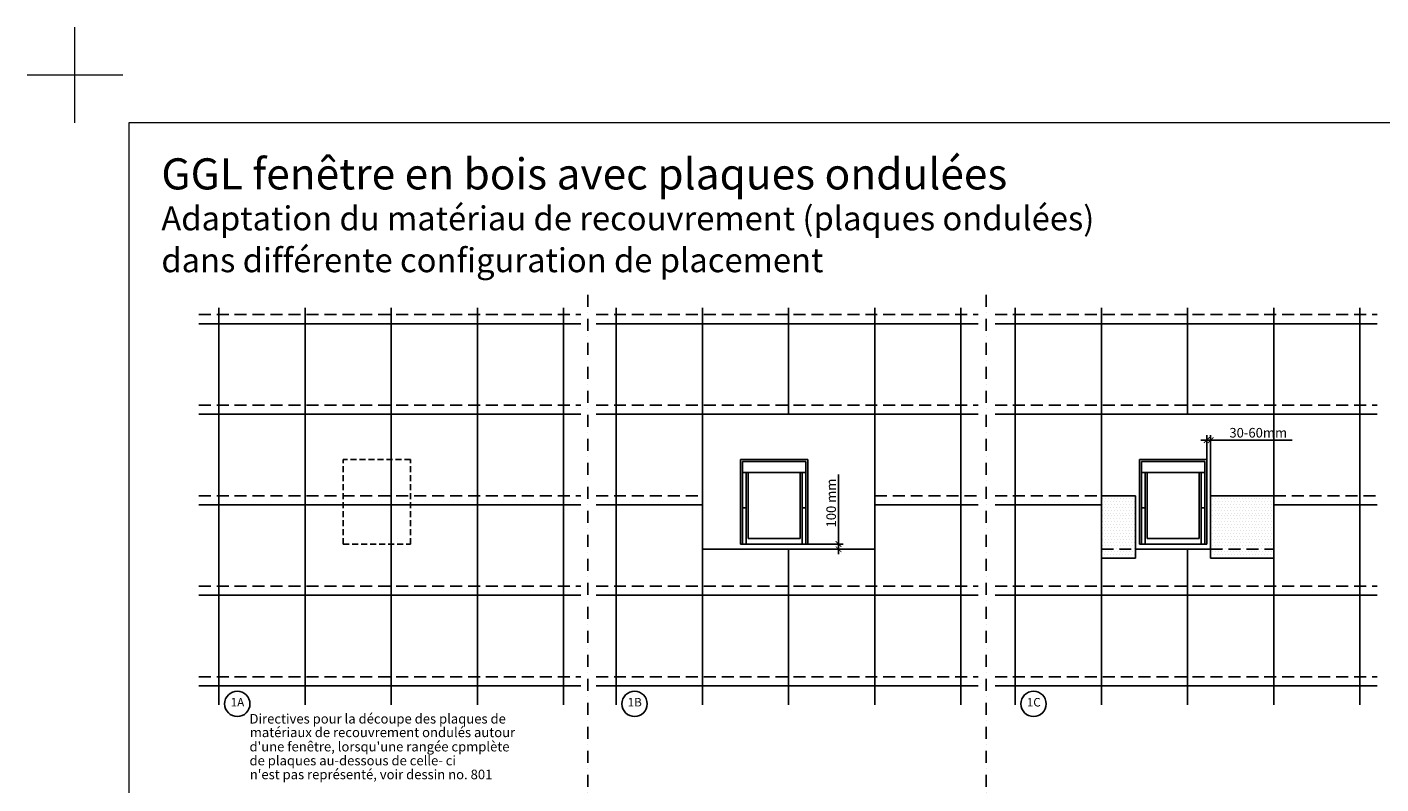
# Model space of a CAD drawing. Units: millimetres. Extents: x -11583 to -4279, y -131 to 4673.
# Drawn here: x -11583 to -8756, y 1459 to 3039 of the extents above; entities that cross this region are included whole.
import ezdxf
from ezdxf.enums import TextEntityAlignment as Align

# ---------------------------------------------------------------- set-up
doc = ezdxf.new("R2010")
doc.units = ezdxf.units.MM
doc.header["$LTSCALE"] = 50
doc.header["$MEASUREMENT"] = 0
for name, pattern in [('DASHDOT', [1, 0.5, -0.25, 0, -0.25]), ('DASHED', [0.75, 0.5, -0.25]), ('HIDDEN', [0.375, 0.25, -0.125])]:
    doc.linetypes.add(name, pattern=pattern)
doc.layers.get('0').update_dxf_attribs({"linetype": 'CONTINUOUS'})
doc.layers.get('DEFPOINTS').update_dxf_attribs({"color": 3, "linetype": 'CONTINUOUS'})
doc.layers.add('VELUX_FRAME', color=7, linetype='CONTINUOUS', lineweight=18)
doc.layers.add('VELUX_ROOFWINDOW', color=2, linetype='CONTINUOUS', lineweight=25)
doc.layers.add('VELUX_INFO', color=1, linetype='CONTINUOUS')
doc.layers.add('VELUX_ROOFINGMATERIAL', color=3, linetype='CONTINUOUS')
doc.styles.add('ROMANS', font='romans')
doc.styles.add('Verdana', font='verdana.ttf')

# ---------------------------------------------------------------- blocks, each defined once
blk = doc.blocks.new('_ArchTick')
at = {"color": 0, "linetype": 'ByBlock', "const_width": 0.15}
blk.add_lwpolyline([(-0.5, -0.5), (0.5, 0.5)], dxfattribs=at)

msp = doc.modelspace()

# ---------------------------------------------------------------- linework, layer by layer
at = {"color": 0}
for p, q in [((-9339.3, 2049.3), (-9339.3, 2049.3)), ((-9339.3, 2036.9), (-9339.3, 2036.9)), ((-9336.2, 2055.5), (-9336.2, 2055.5)), ((-9336.2, 2043.1), (-9336.2, 2043.1)), ((-9333.1, 2049.3), (-9333.1, 2049.3)), ((-9333.1, 2036.9), (-9333.1, 2036.9)), ((-9330, 2055.5), (-9330, 2055.5)), ((-9330, 2043.1), (-9330, 2043.1)), ((-9326.9, 2049.3), (-9326.9, 2049.3)), ((-9326.9, 2036.9), (-9326.9, 2036.9)), ((-9323.8, 2055.5), (-9323.8, 2055.5)), ((-9323.8, 2043.1), (-9323.8, 2043.1)), ((-9320.7, 2049.3), (-9320.7, 2049.3)), ((-9320.7, 2036.9), (-9320.7, 2036.9)), ((-9317.6, 2055.5), (-9317.6, 2055.5)), ((-9317.6, 2043.1), (-9317.6, 2043.1)), ((-9314.5, 2049.3), (-9314.5, 2049.3)), ((-9314.5, 2036.9), (-9314.5, 2036.9)), ((-9311.4, 2055.5), (-9311.4, 2055.5)), ((-9311.4, 2043.1), (-9311.4, 2043.1)), ((-9308.3, 2049.3), (-9308.3, 2049.3)), ((-9308.3, 2036.9), (-9308.3, 2036.9)), ((-9305.2, 2055.5), (-9305.2, 2055.5)), ((-9305.2, 2043.1), (-9305.2, 2043.1)), ((-9302.1, 2049.3), (-9302.1, 2049.3)), ((-9302.1, 2036.9), (-9302.1, 2036.9)), ((-9299, 2055.5), (-9299, 2055.5)), ((-9299, 2043.1), (-9299, 2043.1)), ((-9295.9, 2049.3), (-9295.9, 2049.3)), ((-9295.9, 2036.9), (-9295.9, 2036.9)), ((-9292.9, 2055.5), (-9292.9, 2055.5)), ((-9292.9, 2043.1), (-9292.9, 2043.1)), ((-9289.8, 2049.3), (-9289.8, 2049.3)), ((-9289.8, 2036.9), (-9289.8, 2036.9)), ((-9286.7, 2055.5), (-9286.7, 2055.5)), ((-9286.7, 2043.1), (-9286.7, 2043.1)), ((-9283.6, 2049.3), (-9283.6, 2049.3)), ((-9283.6, 2036.9), (-9283.6, 2036.9)), ((-9280.5, 2055.5), (-9280.5, 2055.5)), ((-9280.5, 2043.1), (-9280.5, 2043.1)), ((-9277.4, 2049.3), (-9277.4, 2049.3)), ((-9277.4, 2036.9), (-9277.4, 2036.9)), ((-9274.3, 2055.5), (-9274.3, 2055.5)), ((-9274.3, 2043.1), (-9274.3, 2043.1)), ((-9271.2, 2049.3), (-9271.2, 2049.3)), ((-9271.2, 2036.9), (-9271.2, 2036.9)), ((-9268.1, 2055.5), (-9268.1, 2055.5)), ((-9268.1, 2043.1), (-9268.1, 2043.1)), ((-9110.3, 2049.3), (-9110.3, 2049.3)), ((-9110.3, 2036.9), (-9110.3, 2036.9)), ((-9107.2, 2055.5), (-9107.2, 2055.5)), ((-9107.2, 2043.1), (-9107.2, 2043.1)), ((-9104.1, 2049.3), (-9104.1, 2049.3)), ((-9104.1, 2036.9), (-9104.1, 2036.9)), ((-9101, 2055.5), (-9101, 2055.5)), ((-9101, 2043.1), (-9101, 2043.1)), ((-9097.9, 2049.3), (-9097.9, 2049.3)), ((-9097.9, 2036.9), (-9097.9, 2036.9)), ((-9094.9, 2055.5), (-9094.9, 2055.5)), ((-9094.9, 2043.1), (-9094.9, 2043.1)), ((-9091.8, 2049.3), (-9091.8, 2049.3)), ((-9091.8, 2036.9), (-9091.8, 2036.9)), ((-9088.7, 2055.5), (-9088.7, 2055.5)), ((-9088.7, 2043.1), (-9088.7, 2043.1)), ((-9085.6, 2049.3), (-9085.6, 2049.3)), ((-9085.6, 2036.9), (-9085.6, 2036.9)), ((-9082.5, 2055.5), (-9082.5, 2055.5)), ((-9082.5, 2043.1), (-9082.5, 2043.1)), ((-9079.4, 2049.3), (-9079.4, 2049.3)), ((-9079.4, 2036.9), (-9079.4, 2036.9)), ((-9076.3, 2055.5), (-9076.3, 2055.5)), ((-9076.3, 2043.1), (-9076.3, 2043.1)), ((-9073.2, 2049.3), (-9073.2, 2049.3)), ((-9073.2, 2036.9), (-9073.2, 2036.9)), ((-9070.1, 2055.5), (-9070.1, 2055.5)), ((-9070.1, 2043.1), (-9070.1, 2043.1)), ((-9067, 2049.3), (-9067, 2049.3)), ((-9067, 2036.9), (-9067, 2036.9)), ((-9063.9, 2055.5), (-9063.9, 2055.5)), ((-9063.9, 2043.1), (-9063.9, 2043.1)), ((-9060.8, 2049.3), (-9060.8, 2049.3)), ((-9060.8, 2036.9), (-9060.8, 2036.9)), ((-9057.7, 2055.5), (-9057.7, 2055.5)), ((-9057.7, 2043.1), (-9057.7, 2043.1)), ((-9054.6, 2049.3), (-9054.6, 2049.3)), ((-9054.6, 2036.9), (-9054.6, 2036.9)), ((-9051.5, 2055.5), (-9051.5, 2055.5)), ((-9051.5, 2043.1), (-9051.5, 2043.1)), ((-9048.4, 2049.3), (-9048.4, 2049.3)), ((-9048.4, 2036.9), (-9048.4, 2036.9)), ((-9045.4, 2055.5), (-9045.4, 2055.5)), ((-9045.4, 2043.1), (-9045.4, 2043.1)), ((-9042.3, 2049.3), (-9042.3, 2049.3)), ((-9042.3, 2036.9), (-9042.3, 2036.9)), ((-9039.2, 2055.5), (-9039.2, 2055.5)), ((-9039.2, 2043.1), (-9039.2, 2043.1)), ((-9036.1, 2049.3), (-9036.1, 2049.3)), ((-9036.1, 2036.9), (-9036.1, 2036.9)), ((-9033, 2055.5), (-9033, 2055.5)), ((-9033, 2043.1), (-9033, 2043.1)), ((-9029.9, 2049.3), (-9029.9, 2049.3)), ((-9029.9, 2036.9), (-9029.9, 2036.9)), ((-9026.8, 2055.5), (-9026.8, 2055.5)), ((-9026.8, 2043.1), (-9026.8, 2043.1)), ((-9023.7, 2049.3), (-9023.7, 2049.3)), ((-9023.7, 2036.9), (-9023.7, 2036.9)), ((-9020.6, 2055.5), (-9020.6, 2055.5)), ((-9020.6, 2043.1), (-9020.6, 2043.1)), ((-9017.5, 2049.3), (-9017.5, 2049.3)), ((-9017.5, 2036.9), (-9017.5, 2036.9)), ((-9014.4, 2055.5), (-9014.4, 2055.5)), ((-9014.4, 2043.1), (-9014.4, 2043.1)), ((-9011.3, 2049.3), (-9011.3, 2049.3)), ((-9011.3, 2036.9), (-9011.3, 2036.9)), ((-9008.2, 2055.5), (-9008.2, 2055.5)), ((-9008.2, 2043.1), (-9008.2, 2043.1)), ((-9005.1, 2049.3), (-9005.1, 2049.3)), ((-9005.1, 2036.9), (-9005.1, 2036.9)), ((-9002, 2055.5), (-9002, 2055.5)), ((-9002, 2043.1), (-9002, 2043.1)), ((-8998.9, 2049.3), (-8998.9, 2049.3)), ((-8998.9, 2036.9), (-8998.9, 2036.9)), ((-8995.9, 2055.5), (-8995.9, 2055.5)), ((-8995.9, 2043.1), (-8995.9, 2043.1)), ((-8992.8, 2049.3), (-8992.8, 2049.3)), ((-8992.8, 2036.9), (-8992.8, 2036.9)), ((-8989.7, 2055.5), (-8989.7, 2055.5)), ((-8989.7, 2043.1), (-8989.7, 2043.1)), ((-8986.6, 2049.3), (-8986.6, 2049.3)), ((-8986.6, 2036.9), (-8986.6, 2036.9)), ((-8983.5, 2055.5), (-8983.5, 2055.5)), ((-8983.5, 2043.1), (-8983.5, 2043.1)), ((-8980.4, 2049.3), (-8980.4, 2049.3)), ((-8980.4, 2036.9), (-8980.4, 2036.9)), ((-9339.3, 2024.5), (-9339.3, 2024.5)), ((-9339.3, 2012.2), (-9339.3, 2012.2)), ((-9336.2, 2030.7), (-9336.2, 2030.7)), ((-9336.2, 2018.4), (-9336.2, 2018.4)), ((-9333.1, 2024.5), (-9333.1, 2024.5)), ((-9333.1, 2012.2), (-9333.1, 2012.2)), ((-9330, 2030.7), (-9330, 2030.7)), ((-9330, 2018.4), (-9330, 2018.4)), ((-9326.9, 2024.5), (-9326.9, 2024.5)), ((-9326.9, 2012.2), (-9326.9, 2012.2)), ((-9323.8, 2030.7), (-9323.8, 2030.7)), ((-9323.8, 2018.4), (-9323.8, 2018.4)), ((-9320.7, 2024.5), (-9320.7, 2024.5)), ((-9320.7, 2012.2), (-9320.7, 2012.2)), ((-9317.6, 2030.7), (-9317.6, 2030.7)), ((-9317.6, 2018.4), (-9317.6, 2018.4)), ((-9314.5, 2024.5), (-9314.5, 2024.5)), ((-9314.5, 2012.2), (-9314.5, 2012.2)), ((-9311.4, 2030.7), (-9311.4, 2030.7)), ((-9311.4, 2018.4), (-9311.4, 2018.4)), ((-9308.3, 2024.5), (-9308.3, 2024.5)), ((-9308.3, 2012.2), (-9308.3, 2012.2)), ((-9305.2, 2030.7), (-9305.2, 2030.7)), ((-9305.2, 2018.4), (-9305.2, 2018.4)), ((-9302.1, 2024.5), (-9302.1, 2024.5)), ((-9302.1, 2012.2), (-9302.1, 2012.2)), ((-9299, 2030.7), (-9299, 2030.7)), ((-9299, 2018.4), (-9299, 2018.4)), ((-9295.9, 2024.5), (-9295.9, 2024.5)), ((-9295.9, 2012.2), (-9295.9, 2012.2)), ((-9292.9, 2030.7), (-9292.9, 2030.7)), ((-9292.9, 2018.4), (-9292.9, 2018.4)), ((-9289.8, 2024.5), (-9289.8, 2024.5)), ((-9289.8, 2012.2), (-9289.8, 2012.2)), ((-9286.7, 2030.7), (-9286.7, 2030.7)), ((-9286.7, 2018.4), (-9286.7, 2018.4)), ((-9283.6, 2024.5), (-9283.6, 2024.5)), ((-9283.6, 2012.2), (-9283.6, 2012.2)), ((-9280.5, 2030.7), (-9280.5, 2030.7)), ((-9280.5, 2018.4), (-9280.5, 2018.4)), ((-9277.4, 2024.5), (-9277.4, 2024.5)), ((-9277.4, 2012.2), (-9277.4, 2012.2)), ((-9274.3, 2030.7), (-9274.3, 2030.7)), ((-9274.3, 2018.4), (-9274.3, 2018.4)), ((-9271.2, 2024.5), (-9271.2, 2024.5)), ((-9271.2, 2012.2), (-9271.2, 2012.2)), ((-9268.1, 2030.7), (-9268.1, 2030.7)), ((-9268.1, 2018.4), (-9268.1, 2018.4)), ((-9110.3, 2024.5), (-9110.3, 2024.5)), ((-9110.3, 2012.2), (-9110.3, 2012.2)), ((-9107.2, 2030.7), (-9107.2, 2030.7)), ((-9107.2, 2018.4), (-9107.2, 2018.4)), ((-9104.1, 2024.5), (-9104.1, 2024.5)), ((-9104.1, 2012.2), (-9104.1, 2012.2)), ((-9101, 2030.7), (-9101, 2030.7)), ((-9101, 2018.4), (-9101, 2018.4)), ((-9097.9, 2024.5), (-9097.9, 2024.5)), ((-9097.9, 2012.2), (-9097.9, 2012.2)), ((-9094.9, 2030.7), (-9094.9, 2030.7)), ((-9094.9, 2018.4), (-9094.9, 2018.4)), ((-9091.8, 2024.5), (-9091.8, 2024.5)), ((-9091.8, 2012.2), (-9091.8, 2012.2)), ((-9088.7, 2030.7), (-9088.7, 2030.7)), ((-9088.7, 2018.4), (-9088.7, 2018.4)), ((-9085.6, 2024.5), (-9085.6, 2024.5)), ((-9085.6, 2012.2), (-9085.6, 2012.2)), ((-9082.5, 2030.7), (-9082.5, 2030.7)), ((-9082.5, 2018.4), (-9082.5, 2018.4)), ((-9079.4, 2024.5), (-9079.4, 2024.5)), ((-9079.4, 2012.2), (-9079.4, 2012.2)), ((-9076.3, 2030.7), (-9076.3, 2030.7)), ((-9076.3, 2018.4), (-9076.3, 2018.4)), ((-9073.2, 2024.5), (-9073.2, 2024.5)), ((-9073.2, 2012.2), (-9073.2, 2012.2)), ((-9070.1, 2030.7), (-9070.1, 2030.7)), ((-9070.1, 2018.4), (-9070.1, 2018.4)), ((-9067, 2024.5), (-9067, 2024.5)), ((-9067, 2012.2), (-9067, 2012.2)), ((-9063.9, 2030.7), (-9063.9, 2030.7)), ((-9063.9, 2018.4), (-9063.9, 2018.4)), ((-9060.8, 2024.5), (-9060.8, 2024.5)), ((-9060.8, 2012.2), (-9060.8, 2012.2)), ((-9057.7, 2030.7), (-9057.7, 2030.7)), ((-9057.7, 2018.4), (-9057.7, 2018.4)), ((-9054.6, 2024.5), (-9054.6, 2024.5)), ((-9054.6, 2012.2), (-9054.6, 2012.2)), ((-9051.5, 2030.7), (-9051.5, 2030.7)), ((-9051.5, 2018.4), (-9051.5, 2018.4)), ((-9048.4, 2024.5), (-9048.4, 2024.5)), ((-9048.4, 2012.2), (-9048.4, 2012.2)), ((-9045.4, 2030.7), (-9045.4, 2030.7)), ((-9045.4, 2018.4), (-9045.4, 2018.4)), ((-9042.3, 2024.5), (-9042.3, 2024.5)), ((-9042.3, 2012.2), (-9042.3, 2012.2)), ((-9039.2, 2030.7), (-9039.2, 2030.7)), ((-9039.2, 2018.4), (-9039.2, 2018.4)), ((-9036.1, 2024.5), (-9036.1, 2024.5)), ((-9036.1, 2012.2), (-9036.1, 2012.2)), ((-9033, 2030.7), (-9033, 2030.7)), ((-9033, 2018.4), (-9033, 2018.4)), ((-9029.9, 2024.5), (-9029.9, 2024.5)), ((-9029.9, 2012.2), (-9029.9, 2012.2)), ((-9026.8, 2030.7), (-9026.8, 2030.7)), ((-9026.8, 2018.4), (-9026.8, 2018.4)), ((-9023.7, 2024.5), (-9023.7, 2024.5)), ((-9023.7, 2012.2), (-9023.7, 2012.2)), ((-9020.6, 2030.7), (-9020.6, 2030.7)), ((-9020.6, 2018.4), (-9020.6, 2018.4)), ((-9017.5, 2024.5), (-9017.5, 2024.5)), ((-9017.5, 2012.2), (-9017.5, 2012.2)), ((-9014.4, 2030.7), (-9014.4, 2030.7)), ((-9014.4, 2018.4), (-9014.4, 2018.4)), ((-9011.3, 2024.5), (-9011.3, 2024.5)), ((-9011.3, 2012.2), (-9011.3, 2012.2)), ((-9008.2, 2030.7), (-9008.2, 2030.7)), ((-9008.2, 2018.4), (-9008.2, 2018.4)), ((-9005.1, 2024.5), (-9005.1, 2024.5)), ((-9005.1, 2012.2), (-9005.1, 2012.2)), ((-9002, 2030.7), (-9002, 2030.7)), ((-9002, 2018.4), (-9002, 2018.4)), ((-8998.9, 2024.5), (-8998.9, 2024.5)), ((-8998.9, 2012.2), (-8998.9, 2012.2)), ((-8995.9, 2030.7), (-8995.9, 2030.7)), ((-8995.9, 2018.4), (-8995.9, 2018.4)), ((-8992.8, 2024.5), (-8992.8, 2024.5)), ((-8992.8, 2012.2), (-8992.8, 2012.2)), ((-8989.7, 2030.7), (-8989.7, 2030.7)), ((-8989.7, 2018.4), (-8989.7, 2018.4)), ((-8986.6, 2024.5), (-8986.6, 2024.5)), ((-8986.6, 2012.2), (-8986.6, 2012.2)), ((-8983.5, 2030.7), (-8983.5, 2030.7)), ((-8983.5, 2018.4), (-8983.5, 2018.4)), ((-8980.4, 2024.5), (-8980.4, 2024.5)), ((-8980.4, 2012.2), (-8980.4, 2012.2)), ((-9339.3, 1999.8), (-9339.3, 1999.8)), ((-9339.3, 1987.4), (-9339.3, 1987.4)), ((-9336.2, 2006), (-9336.2, 2006)), ((-9336.2, 1993.6), (-9336.2, 1993.6)), ((-9336.2, 1981.2), (-9336.2, 1981.2)), ((-9333.1, 1999.8), (-9333.1, 1999.8)), ((-9333.1, 1987.4), (-9333.1, 1987.4)), ((-9330, 2006), (-9330, 2006)), ((-9330, 1993.6), (-9330, 1993.6)), ((-9330, 1981.2), (-9330, 1981.2)), ((-9326.9, 1999.8), (-9326.9, 1999.8)), ((-9326.9, 1987.4), (-9326.9, 1987.4)), ((-9323.8, 2006), (-9323.8, 2006)), ((-9323.8, 1993.6), (-9323.8, 1993.6)), ((-9323.8, 1981.2), (-9323.8, 1981.2)), ((-9320.7, 1999.8), (-9320.7, 1999.8)), ((-9320.7, 1987.4), (-9320.7, 1987.4)), ((-9317.6, 2006), (-9317.6, 2006)), ((-9317.6, 1993.6), (-9317.6, 1993.6)), ((-9317.6, 1981.2), (-9317.6, 1981.2)), ((-9314.5, 1999.8), (-9314.5, 1999.8)), ((-9314.5, 1987.4), (-9314.5, 1987.4)), ((-9311.4, 2006), (-9311.4, 2006)), ((-9311.4, 1993.6), (-9311.4, 1993.6)), ((-9311.4, 1981.2), (-9311.4, 1981.2)), ((-9308.3, 1999.8), (-9308.3, 1999.8)), ((-9308.3, 1987.4), (-9308.3, 1987.4)), ((-9305.2, 2006), (-9305.2, 2006)), ((-9305.2, 1993.6), (-9305.2, 1993.6)), ((-9305.2, 1981.2), (-9305.2, 1981.2)), ((-9302.1, 1999.8), (-9302.1, 1999.8)), ((-9302.1, 1987.4), (-9302.1, 1987.4)), ((-9299, 2006), (-9299, 2006)), ((-9299, 1993.6), (-9299, 1993.6)), ((-9299, 1981.2), (-9299, 1981.2)), ((-9295.9, 1999.8), (-9295.9, 1999.8)), ((-9295.9, 1987.4), (-9295.9, 1987.4)), ((-9292.9, 2006), (-9292.9, 2006)), ((-9292.9, 1993.6), (-9292.9, 1993.6)), ((-9292.9, 1981.2), (-9292.9, 1981.2)), ((-9289.8, 1999.8), (-9289.8, 1999.8)), ((-9289.8, 1987.4), (-9289.8, 1987.4)), ((-9286.7, 2006), (-9286.7, 2006)), ((-9286.7, 1993.6), (-9286.7, 1993.6)), ((-9286.7, 1981.2), (-9286.7, 1981.2)), ((-9283.6, 1999.8), (-9283.6, 1999.8)), ((-9283.6, 1987.4), (-9283.6, 1987.4)), ((-9280.5, 2006), (-9280.5, 2006)), ((-9280.5, 1993.6), (-9280.5, 1993.6)), ((-9280.5, 1981.2), (-9280.5, 1981.2)), ((-9277.4, 1999.8), (-9277.4, 1999.8)), ((-9277.4, 1987.4), (-9277.4, 1987.4)), ((-9274.3, 2006), (-9274.3, 2006)), ((-9274.3, 1993.6), (-9274.3, 1993.6)), ((-9274.3, 1981.2), (-9274.3, 1981.2)), ((-9271.2, 1999.8), (-9271.2, 1999.8)), ((-9271.2, 1987.4), (-9271.2, 1987.4)), ((-9268.1, 2006), (-9268.1, 2006)), ((-9268.1, 1993.6), (-9268.1, 1993.6)), ((-9268.1, 1981.2), (-9268.1, 1981.2)), ((-9110.3, 1999.8), (-9110.3, 1999.8)), ((-9110.3, 1987.4), (-9110.3, 1987.4)), ((-9107.2, 2006), (-9107.2, 2006)), ((-9107.2, 1993.6), (-9107.2, 1993.6)), ((-9107.2, 1981.2), (-9107.2, 1981.2)), ((-9104.1, 1999.8), (-9104.1, 1999.8)), ((-9104.1, 1987.4), (-9104.1, 1987.4)), ((-9101, 2006), (-9101, 2006)), ((-9101, 1993.6), (-9101, 1993.6)), ((-9101, 1981.2), (-9101, 1981.2)), ((-9097.9, 1999.8), (-9097.9, 1999.8)), ((-9097.9, 1987.4), (-9097.9, 1987.4)), ((-9094.9, 2006), (-9094.9, 2006)), ((-9094.9, 1993.6), (-9094.9, 1993.6)), ((-9094.9, 1981.2), (-9094.9, 1981.2)), ((-9091.8, 1999.8), (-9091.8, 1999.8)), ((-9091.8, 1987.4), (-9091.8, 1987.4)), ((-9088.7, 2006), (-9088.7, 2006)), ((-9088.7, 1993.6), (-9088.7, 1993.6)), ((-9088.7, 1981.2), (-9088.7, 1981.2)), ((-9085.6, 1999.8), (-9085.6, 1999.8)), ((-9085.6, 1987.4), (-9085.6, 1987.4)), ((-9082.5, 2006), (-9082.5, 2006)), ((-9082.5, 1993.6), (-9082.5, 1993.6)), ((-9082.5, 1981.2), (-9082.5, 1981.2)), ((-9079.4, 1999.8), (-9079.4, 1999.8)), ((-9079.4, 1987.4), (-9079.4, 1987.4)), ((-9076.3, 2006), (-9076.3, 2006)), ((-9076.3, 1993.6), (-9076.3, 1993.6)), ((-9076.3, 1981.2), (-9076.3, 1981.2)), ((-9073.2, 1999.8), (-9073.2, 1999.8)), ((-9073.2, 1987.4), (-9073.2, 1987.4)), ((-9070.1, 2006), (-9070.1, 2006)), ((-9070.1, 1993.6), (-9070.1, 1993.6)), ((-9070.1, 1981.2), (-9070.1, 1981.2)), ((-9067, 1999.8), (-9067, 1999.8)), ((-9067, 1987.4), (-9067, 1987.4)), ((-9063.9, 2006), (-9063.9, 2006)), ((-9063.9, 1993.6), (-9063.9, 1993.6)), ((-9063.9, 1981.2), (-9063.9, 1981.2)), ((-9060.8, 1999.8), (-9060.8, 1999.8)), ((-9060.8, 1987.4), (-9060.8, 1987.4)), ((-9057.7, 2006), (-9057.7, 2006)), ((-9057.7, 1993.6), (-9057.7, 1993.6)), ((-9057.7, 1981.2), (-9057.7, 1981.2)), ((-9054.6, 1999.8), (-9054.6, 1999.8)), ((-9054.6, 1987.4), (-9054.6, 1987.4)), ((-9051.5, 2006), (-9051.5, 2006)), ((-9051.5, 1993.6), (-9051.5, 1993.6)), ((-9051.5, 1981.2), (-9051.5, 1981.2)), ((-9048.4, 1999.8), (-9048.4, 1999.8)), ((-9048.4, 1987.4), (-9048.4, 1987.4)), ((-9045.4, 2006), (-9045.4, 2006)), ((-9045.4, 1993.6), (-9045.4, 1993.6)), ((-9045.4, 1981.2), (-9045.4, 1981.2)), ((-9042.3, 1999.8), (-9042.3, 1999.8)), ((-9042.3, 1987.4), (-9042.3, 1987.4)), ((-9039.2, 2006), (-9039.2, 2006)), ((-9039.2, 1993.6), (-9039.2, 1993.6)), ((-9039.2, 1981.2), (-9039.2, 1981.2)), ((-9036.1, 1999.8), (-9036.1, 1999.8)), ((-9036.1, 1987.4), (-9036.1, 1987.4)), ((-9033, 2006), (-9033, 2006)), ((-9033, 1993.6), (-9033, 1993.6)), ((-9033, 1981.2), (-9033, 1981.2)), ((-9029.9, 1999.8), (-9029.9, 1999.8)), ((-9029.9, 1987.4), (-9029.9, 1987.4)), ((-9026.8, 2006), (-9026.8, 2006)), ((-9026.8, 1993.6), (-9026.8, 1993.6)), ((-9026.8, 1981.2), (-9026.8, 1981.2)), ((-9023.7, 1999.8), (-9023.7, 1999.8)), ((-9023.7, 1987.4), (-9023.7, 1987.4)), ((-9020.6, 2006), (-9020.6, 2006)), ((-9020.6, 1993.6), (-9020.6, 1993.6)), ((-9020.6, 1981.2), (-9020.6, 1981.2)), ((-9017.5, 1999.8), (-9017.5, 1999.8)), ((-9017.5, 1987.4), (-9017.5, 1987.4)), ((-9014.4, 2006), (-9014.4, 2006)), ((-9014.4, 1993.6), (-9014.4, 1993.6)), ((-9014.4, 1981.2), (-9014.4, 1981.2)), ((-9011.3, 1999.8), (-9011.3, 1999.8)), ((-9011.3, 1987.4), (-9011.3, 1987.4)), ((-9008.2, 2006), (-9008.2, 2006)), ((-9008.2, 1993.6), (-9008.2, 1993.6)), ((-9008.2, 1981.2), (-9008.2, 1981.2)), ((-9005.1, 1999.8), (-9005.1, 1999.8)), ((-9005.1, 1987.4), (-9005.1, 1987.4)), ((-9002, 2006), (-9002, 2006)), ((-9002, 1993.6), (-9002, 1993.6)), ((-9002, 1981.2), (-9002, 1981.2)), ((-8998.9, 1999.8), (-8998.9, 1999.8)), ((-8998.9, 1987.4), (-8998.9, 1987.4)), ((-8995.9, 2006), (-8995.9, 2006)), ((-8995.9, 1993.6), (-8995.9, 1993.6)), ((-8995.9, 1981.2), (-8995.9, 1981.2)), ((-8992.8, 1999.8), (-8992.8, 1999.8)), ((-8992.8, 1987.4), (-8992.8, 1987.4)), ((-8989.7, 2006), (-8989.7, 2006)), ((-8989.7, 1993.6), (-8989.7, 1993.6)), ((-8989.7, 1981.2), (-8989.7, 1981.2)), ((-8986.6, 1999.8), (-8986.6, 1999.8)), ((-8986.6, 1987.4), (-8986.6, 1987.4)), ((-8983.5, 2006), (-8983.5, 2006)), ((-8983.5, 1993.6), (-8983.5, 1993.6)), ((-8983.5, 1981.2), (-8983.5, 1981.2)), ((-8980.4, 1999.8), (-8980.4, 1999.8)), ((-8980.4, 1987.4), (-8980.4, 1987.4)), ((-9339.3, 1975), (-9339.3, 1975)), ((-9339.3, 1962.7), (-9339.3, 1962.7)), ((-9336.2, 1968.9), (-9336.2, 1968.9)), ((-9336.2, 1956.5), (-9336.2, 1956.5)), ((-9333.1, 1975), (-9333.1, 1975)), ((-9333.1, 1962.7), (-9333.1, 1962.7)), ((-9330, 1968.9), (-9330, 1968.9)), ((-9330, 1956.5), (-9330, 1956.5)), ((-9326.9, 1975), (-9326.9, 1975)), ((-9326.9, 1962.7), (-9326.9, 1962.7)), ((-9323.8, 1968.9), (-9323.8, 1968.9)), ((-9323.8, 1956.5), (-9323.8, 1956.5)), ((-9320.7, 1975), (-9320.7, 1975)), ((-9320.7, 1962.7), (-9320.7, 1962.7)), ((-9317.6, 1968.9), (-9317.6, 1968.9)), ((-9317.6, 1956.5), (-9317.6, 1956.5)), ((-9314.5, 1975), (-9314.5, 1975)), ((-9314.5, 1962.7), (-9314.5, 1962.7)), ((-9311.4, 1968.9), (-9311.4, 1968.9)), ((-9311.4, 1956.5), (-9311.4, 1956.5)), ((-9308.3, 1975), (-9308.3, 1975)), ((-9308.3, 1962.7), (-9308.3, 1962.7)), ((-9305.2, 1968.9), (-9305.2, 1968.9)), ((-9305.2, 1956.5), (-9305.2, 1956.5)), ((-9302.1, 1975), (-9302.1, 1975)), ((-9302.1, 1962.7), (-9302.1, 1962.7)), ((-9299, 1968.9), (-9299, 1968.9)), ((-9299, 1956.5), (-9299, 1956.5)), ((-9295.9, 1975), (-9295.9, 1975)), ((-9295.9, 1962.7), (-9295.9, 1962.7)), ((-9292.9, 1968.9), (-9292.9, 1968.9)), ((-9292.9, 1956.5), (-9292.9, 1956.5)), ((-9289.8, 1975), (-9289.8, 1975)), ((-9289.8, 1962.7), (-9289.8, 1962.7)), ((-9286.7, 1968.9), (-9286.7, 1968.9)), ((-9286.7, 1956.5), (-9286.7, 1956.5)), ((-9283.6, 1975), (-9283.6, 1975)), ((-9283.6, 1962.7), (-9283.6, 1962.7)), ((-9280.5, 1968.9), (-9280.5, 1968.9)), ((-9280.5, 1956.5), (-9280.5, 1956.5)), ((-9277.4, 1975), (-9277.4, 1975)), ((-9277.4, 1962.7), (-9277.4, 1962.7)), ((-9274.3, 1968.9), (-9274.3, 1968.9)), ((-9274.3, 1956.5), (-9274.3, 1956.5)), ((-9271.2, 1975), (-9271.2, 1975)), ((-9271.2, 1962.7), (-9271.2, 1962.7)), ((-9268.1, 1968.9), (-9268.1, 1968.9)), ((-9268.1, 1956.5), (-9268.1, 1956.5)), ((-9110.3, 1975), (-9110.3, 1975)), ((-9110.3, 1962.7), (-9110.3, 1962.7)), ((-9107.2, 1968.9), (-9107.2, 1968.9)), ((-9107.2, 1956.5), (-9107.2, 1956.5)), ((-9104.1, 1975), (-9104.1, 1975)), ((-9104.1, 1962.7), (-9104.1, 1962.7)), ((-9101, 1968.9), (-9101, 1968.9)), ((-9101, 1956.5), (-9101, 1956.5)), ((-9097.9, 1975), (-9097.9, 1975)), ((-9097.9, 1962.7), (-9097.9, 1962.7)), ((-9094.9, 1968.9), (-9094.9, 1968.9)), ((-9094.9, 1956.5), (-9094.9, 1956.5)), ((-9091.8, 1975), (-9091.8, 1975)), ((-9091.8, 1962.7), (-9091.8, 1962.7)), ((-9088.7, 1968.9), (-9088.7, 1968.9)), ((-9088.7, 1956.5), (-9088.7, 1956.5)), ((-9085.6, 1975), (-9085.6, 1975)), ((-9085.6, 1962.7), (-9085.6, 1962.7)), ((-9082.5, 1968.9), (-9082.5, 1968.9)), ((-9082.5, 1956.5), (-9082.5, 1956.5)), ((-9079.4, 1975), (-9079.4, 1975)), ((-9079.4, 1962.7), (-9079.4, 1962.7)), ((-9076.3, 1968.9), (-9076.3, 1968.9)), ((-9076.3, 1956.5), (-9076.3, 1956.5)), ((-9073.2, 1975), (-9073.2, 1975)), ((-9073.2, 1962.7), (-9073.2, 1962.7)), ((-9070.1, 1968.9), (-9070.1, 1968.9)), ((-9070.1, 1956.5), (-9070.1, 1956.5)), ((-9067, 1975), (-9067, 1975)), ((-9067, 1962.7), (-9067, 1962.7)), ((-9063.9, 1968.9), (-9063.9, 1968.9)), ((-9063.9, 1956.5), (-9063.9, 1956.5)), ((-9060.8, 1975), (-9060.8, 1975)), ((-9060.8, 1962.7), (-9060.8, 1962.7)), ((-9057.7, 1968.9), (-9057.7, 1968.9)), ((-9057.7, 1956.5), (-9057.7, 1956.5)), ((-9054.6, 1975), (-9054.6, 1975)), ((-9054.6, 1962.7), (-9054.6, 1962.7)), ((-9051.5, 1968.9), (-9051.5, 1968.9)), ((-9051.5, 1956.5), (-9051.5, 1956.5)), ((-9048.4, 1975), (-9048.4, 1975)), ((-9048.4, 1962.7), (-9048.4, 1962.7)), ((-9045.4, 1968.9), (-9045.4, 1968.9)), ((-9045.4, 1956.5), (-9045.4, 1956.5)), ((-9042.3, 1975), (-9042.3, 1975)), ((-9042.3, 1962.7), (-9042.3, 1962.7)), ((-9039.2, 1968.9), (-9039.2, 1968.9)), ((-9039.2, 1956.5), (-9039.2, 1956.5)), ((-9036.1, 1975), (-9036.1, 1975)), ((-9036.1, 1962.7), (-9036.1, 1962.7)), ((-9033, 1968.9), (-9033, 1968.9)), ((-9033, 1956.5), (-9033, 1956.5)), ((-9029.9, 1975), (-9029.9, 1975)), ((-9029.9, 1962.7), (-9029.9, 1962.7)), ((-9026.8, 1968.9), (-9026.8, 1968.9)), ((-9026.8, 1956.5), (-9026.8, 1956.5)), ((-9023.7, 1975), (-9023.7, 1975)), ((-9023.7, 1962.7), (-9023.7, 1962.7)), ((-9020.6, 1968.9), (-9020.6, 1968.9)), ((-9020.6, 1956.5), (-9020.6, 1956.5)), ((-9017.5, 1975), (-9017.5, 1975)), ((-9017.5, 1962.7), (-9017.5, 1962.7)), ((-9014.4, 1968.9), (-9014.4, 1968.9)), ((-9014.4, 1956.5), (-9014.4, 1956.5)), ((-9011.3, 1975), (-9011.3, 1975)), ((-9011.3, 1962.7), (-9011.3, 1962.7)), ((-9008.2, 1968.9), (-9008.2, 1968.9)), ((-9008.2, 1956.5), (-9008.2, 1956.5)), ((-9005.1, 1975), (-9005.1, 1975)), ((-9005.1, 1962.7), (-9005.1, 1962.7)), ((-9002, 1968.9), (-9002, 1968.9)), ((-9002, 1956.5), (-9002, 1956.5)), ((-8998.9, 1975), (-8998.9, 1975)), ((-8998.9, 1962.7), (-8998.9, 1962.7)), ((-8995.9, 1968.9), (-8995.9, 1968.9)), ((-8995.9, 1956.5), (-8995.9, 1956.5)), ((-8992.8, 1975), (-8992.8, 1975)), ((-8992.8, 1962.7), (-8992.8, 1962.7)), ((-8989.7, 1968.9), (-8989.7, 1968.9)), ((-8989.7, 1956.5), (-8989.7, 1956.5)), ((-8986.6, 1975), (-8986.6, 1975)), ((-8986.6, 1962.7), (-8986.6, 1962.7)), ((-8983.5, 1968.9), (-8983.5, 1968.9)), ((-8983.5, 1956.5), (-8983.5, 1956.5)), ((-8980.4, 1975), (-8980.4, 1975)), ((-8980.4, 1962.7), (-8980.4, 1962.7)), ((-9339.3, 1950.3), (-9339.3, 1950.3)), ((-9339.3, 1937.9), (-9339.3, 1937.9)), ((-9336.2, 1944.1), (-9336.2, 1944.1)), ((-9336.2, 1931.7), (-9336.2, 1931.7)), ((-9333.1, 1950.3), (-9333.1, 1950.3)), ((-9333.1, 1937.9), (-9333.1, 1937.9)), ((-9330, 1944.1), (-9330, 1944.1)), ((-9330, 1931.7), (-9330, 1931.7)), ((-9326.9, 1950.3), (-9326.9, 1950.3)), ((-9326.9, 1937.9), (-9326.9, 1937.9)), ((-9323.8, 1944.1), (-9323.8, 1944.1)), ((-9323.8, 1931.7), (-9323.8, 1931.7)), ((-9320.7, 1950.3), (-9320.7, 1950.3)), ((-9320.7, 1937.9), (-9320.7, 1937.9)), ((-9317.6, 1944.1), (-9317.6, 1944.1)), ((-9317.6, 1931.7), (-9317.6, 1931.7)), ((-9314.5, 1950.3), (-9314.5, 1950.3)), ((-9314.5, 1937.9), (-9314.5, 1937.9)), ((-9311.4, 1944.1), (-9311.4, 1944.1)), ((-9311.4, 1931.7), (-9311.4, 1931.7)), ((-9308.3, 1950.3), (-9308.3, 1950.3)), ((-9308.3, 1937.9), (-9308.3, 1937.9)), ((-9305.2, 1944.1), (-9305.2, 1944.1)), ((-9305.2, 1931.7), (-9305.2, 1931.7)), ((-9302.1, 1950.3), (-9302.1, 1950.3)), ((-9302.1, 1937.9), (-9302.1, 1937.9)), ((-9299, 1944.1), (-9299, 1944.1)), ((-9299, 1931.7), (-9299, 1931.7)), ((-9295.9, 1950.3), (-9295.9, 1950.3)), ((-9295.9, 1937.9), (-9295.9, 1937.9)), ((-9292.9, 1944.1), (-9292.9, 1944.1)), ((-9292.9, 1931.7), (-9292.9, 1931.7)), ((-9289.8, 1950.3), (-9289.8, 1950.3)), ((-9289.8, 1937.9), (-9289.8, 1937.9)), ((-9286.7, 1944.1), (-9286.7, 1944.1)), ((-9286.7, 1931.7), (-9286.7, 1931.7)), ((-9283.6, 1950.3), (-9283.6, 1950.3)), ((-9283.6, 1937.9), (-9283.6, 1937.9)), ((-9280.5, 1944.1), (-9280.5, 1944.1)), ((-9280.5, 1931.7), (-9280.5, 1931.7)), ((-9277.4, 1950.3), (-9277.4, 1950.3)), ((-9277.4, 1937.9), (-9277.4, 1937.9)), ((-9274.3, 1944.1), (-9274.3, 1944.1)), ((-9274.3, 1931.7), (-9274.3, 1931.7)), ((-9271.2, 1950.3), (-9271.2, 1950.3)), ((-9271.2, 1937.9), (-9271.2, 1937.9)), ((-9268.1, 1944.1), (-9268.1, 1944.1)), ((-9268.1, 1931.7), (-9268.1, 1931.7)), ((-9110.3, 1950.3), (-9110.3, 1950.3)), ((-9110.3, 1937.9), (-9110.3, 1937.9)), ((-9107.2, 1944.1), (-9107.2, 1944.1)), ((-9107.2, 1931.7), (-9107.2, 1931.7)), ((-9104.1, 1950.3), (-9104.1, 1950.3)), ((-9104.1, 1937.9), (-9104.1, 1937.9)), ((-9101, 1944.1), (-9101, 1944.1)), ((-9101, 1931.7), (-9101, 1931.7)), ((-9097.9, 1950.3), (-9097.9, 1950.3)), ((-9097.9, 1937.9), (-9097.9, 1937.9)), ((-9094.9, 1944.1), (-9094.9, 1944.1)), ((-9094.9, 1931.7), (-9094.9, 1931.7)), ((-9091.8, 1950.3), (-9091.8, 1950.3)), ((-9091.8, 1937.9), (-9091.8, 1937.9)), ((-9088.7, 1944.1), (-9088.7, 1944.1)), ((-9088.7, 1931.7), (-9088.7, 1931.7)), ((-9085.6, 1950.3), (-9085.6, 1950.3)), ((-9085.6, 1937.9), (-9085.6, 1937.9)), ((-9082.5, 1944.1), (-9082.5, 1944.1)), ((-9082.5, 1931.7), (-9082.5, 1931.7)), ((-9079.4, 1950.3), (-9079.4, 1950.3)), ((-9079.4, 1937.9), (-9079.4, 1937.9)), ((-9076.3, 1944.1), (-9076.3, 1944.1)), ((-9076.3, 1931.7), (-9076.3, 1931.7)), ((-9073.2, 1950.3), (-9073.2, 1950.3)), ((-9073.2, 1937.9), (-9073.2, 1937.9)), ((-9070.1, 1944.1), (-9070.1, 1944.1)), ((-9070.1, 1931.7), (-9070.1, 1931.7)), ((-9067, 1950.3), (-9067, 1950.3)), ((-9067, 1937.9), (-9067, 1937.9)), ((-9063.9, 1944.1), (-9063.9, 1944.1)), ((-9063.9, 1931.7), (-9063.9, 1931.7)), ((-9060.8, 1950.3), (-9060.8, 1950.3)), ((-9060.8, 1937.9), (-9060.8, 1937.9)), ((-9057.7, 1944.1), (-9057.7, 1944.1)), ((-9057.7, 1931.7), (-9057.7, 1931.7)), ((-9054.6, 1950.3), (-9054.6, 1950.3)), ((-9054.6, 1937.9), (-9054.6, 1937.9)), ((-9051.5, 1944.1), (-9051.5, 1944.1)), ((-9051.5, 1931.7), (-9051.5, 1931.7)), ((-9048.4, 1950.3), (-9048.4, 1950.3)), ((-9048.4, 1937.9), (-9048.4, 1937.9)), ((-9045.4, 1944.1), (-9045.4, 1944.1)), ((-9045.4, 1931.7), (-9045.4, 1931.7)), ((-9042.3, 1950.3), (-9042.3, 1950.3)), ((-9042.3, 1937.9), (-9042.3, 1937.9)), ((-9039.2, 1944.1), (-9039.2, 1944.1)), ((-9039.2, 1931.7), (-9039.2, 1931.7)), ((-9036.1, 1950.3), (-9036.1, 1950.3)), ((-9036.1, 1937.9), (-9036.1, 1937.9)), ((-9033, 1944.1), (-9033, 1944.1)), ((-9033, 1931.7), (-9033, 1931.7)), ((-9029.9, 1950.3), (-9029.9, 1950.3)), ((-9029.9, 1937.9), (-9029.9, 1937.9)), ((-9026.8, 1944.1), (-9026.8, 1944.1)), ((-9026.8, 1931.7), (-9026.8, 1931.7)), ((-9023.7, 1950.3), (-9023.7, 1950.3)), ((-9023.7, 1937.9), (-9023.7, 1937.9)), ((-9020.6, 1944.1), (-9020.6, 1944.1)), ((-9020.6, 1931.7), (-9020.6, 1931.7)), ((-9017.5, 1950.3), (-9017.5, 1950.3)), ((-9017.5, 1937.9), (-9017.5, 1937.9)), ((-9014.4, 1944.1), (-9014.4, 1944.1)), ((-9014.4, 1931.7), (-9014.4, 1931.7)), ((-9011.3, 1950.3), (-9011.3, 1950.3)), ((-9011.3, 1937.9), (-9011.3, 1937.9)), ((-9008.2, 1944.1), (-9008.2, 1944.1)), ((-9008.2, 1931.7), (-9008.2, 1931.7)), ((-9005.1, 1950.3), (-9005.1, 1950.3)), ((-9005.1, 1937.9), (-9005.1, 1937.9)), ((-9002, 1944.1), (-9002, 1944.1)), ((-9002, 1931.7), (-9002, 1931.7)), ((-8998.9, 1950.3), (-8998.9, 1950.3)), ((-8998.9, 1937.9), (-8998.9, 1937.9)), ((-8995.9, 1944.1), (-8995.9, 1944.1)), ((-8995.9, 1931.7), (-8995.9, 1931.7)), ((-8992.8, 1950.3), (-8992.8, 1950.3)), ((-8992.8, 1937.9), (-8992.8, 1937.9)), ((-8989.7, 1944.1), (-8989.7, 1944.1)), ((-8989.7, 1931.7), (-8989.7, 1931.7)), ((-8986.6, 1950.3), (-8986.6, 1950.3)), ((-8986.6, 1937.9), (-8986.6, 1937.9)), ((-8983.5, 1944.1), (-8983.5, 1944.1)), ((-8983.5, 1931.7), (-8983.5, 1931.7)), ((-8980.4, 1950.3), (-8980.4, 1950.3)), ((-8980.4, 1937.9), (-8980.4, 1937.9))]:
    msp.add_line(p, q, dxfattribs=at)
at = {"layer": 'DEFPOINTS', "color": 85, "lineweight": 13}
for p, q in [((-11483.5, 2839.2), (-11483.5, 3039.2)), ((-11583.5, 2939.2), (-11383.5, 2939.2)), ((-11583.5, 2939.2), (-11483.5, 2939.2))]:
    msp.add_line(p, q, dxfattribs=at)
at = {"layer": 'VELUX_FRAME', "lineweight": 13}
msp.add_lwpolyline([(-11370.7, 80), (-7383.5, 80), (-7383.5, 2839.2), (-11370.7, 2839.2)], close=True, dxfattribs=at)
at = {"layer": 'VELUX_INFO', "color": 0, "linetype": 'DASHDOT'}
for p, q in [((-10412.4, 2480.1), (-10412.4, 603.5)), ((-9579.9, 2480.1), (-9579.9, 603.5))]:
    msp.add_line(p, q, dxfattribs=at)
at = {"layer": 'VELUX_INFO', "color": 7}
for p, q in [((-9119.4, 2136.2), (-9119.4, 2186.8)), ((-9111.3, 2060.8), (-9111.3, 2186.8)), ((-9119.4, 2176.8), (-9131.4, 2176.8)), ((-9111.3, 2176.8), (-9119.4, 2176.8)), ((-9111.3, 2176.8), (-9119.4, 2176.8)), ((-9111.3, 2176.8), (-9099.3, 2176.8)), ((-8941.2, 2176.8), (-9111.3, 2176.8)), ((-9888.5, 2105.2), (-9888.5, 1959.8)), ((-9952.7, 1959.8), (-9878.5, 1959.8)), ((-9888.5, 1969.8), (-9888.5, 1939)), ((-9952.7, 1949), (-9878.5, 1949))]:
    msp.add_line(p, q, dxfattribs=at)
at = {"layer": 'VELUX_INFO', "color": 0}
for centre in [(-11144.4, 1626), (-10314.5, 1626), (-9481.1, 1626)]:
    msp.add_circle(centre, 26.4, dxfattribs=at)
at = {"layer": 'VELUX_ROOFINGMATERIAL', "color": 0, "linetype": 'DASHED'}
for p, q in [((-11224.9, 2438.8), (-10427, 2438.8)), ((-10395, 2438.8), (-9597.1, 2438.8)), ((-9561.6, 2438.8), (-8763.7, 2438.8)), ((-11224.9, 2249.8), (-10427, 2249.8)), ((-10395, 2249.8), (-9597.1, 2249.8)), ((-9561.6, 2249.8), (-8763.7, 2249.8)), ((-11224.9, 2060.8), (-10427, 2060.8)), ((-10395, 2060.8), (-10172.8, 2060.8)), ((-9812.8, 2060.8), (-9597.1, 2060.8)), ((-9561.6, 2060.8), (-9339.4, 2060.8)), ((-8979.4, 2060.8), (-8763.7, 2060.8)), ((-9339.4, 1949), (-9267.9, 1949)), ((-9111.3, 1949), (-8979.4, 1949)), ((-11224.9, 1871.8), (-10427, 1871.8)), ((-10395, 1871.8), (-9597.1, 1871.8)), ((-9561.6, 1871.8), (-8763.7, 1871.8)), ((-11224.9, 1682.8), (-10427, 1682.8)), ((-10395, 1682.8), (-9597.1, 1682.8)), ((-9561.6, 1682.8), (-8763.7, 1682.8))]:
    msp.add_line(p, q, dxfattribs=at)
at = {"layer": 'VELUX_ROOFINGMATERIAL', "color": 0}
for p, q in [((-11182.7, 2453.1), (-11182.7, 1624.4)), ((-11002.7, 2453.1), (-11002.7, 1624.4)), ((-10822.7, 2453.1), (-10822.7, 1624.4)), ((-10642.7, 2453.1), (-10642.7, 1624.4)), ((-10462.7, 2453.1), (-10462.7, 1624.4)), ((-10352.8, 2453.1), (-10352.8, 1624.4)), ((-10172.8, 2453.1), (-10172.8, 1624.4)), ((-9992.8, 2453.1), (-9992.8, 2230.9)), ((-9812.8, 2453.1), (-9812.8, 1624.4)), ((-9632.8, 2453.1), (-9632.8, 1624.4)), ((-9519.4, 2453.1), (-9519.4, 1624.4)), ((-9339.4, 2453.1), (-9339.4, 1624.4)), ((-9159.4, 2453.1), (-9159.4, 2230.9)), ((-8979.4, 2453.1), (-8979.4, 1624.4)), ((-8799.4, 2453.1), (-8799.4, 1624.4)), ((-11224.9, 2419.9), (-10427, 2419.9)), ((-10395, 2419.9), (-9597.1, 2419.9)), ((-9561.6, 2419.9), (-8763.7, 2419.9)), ((-11224.9, 2230.9), (-10427, 2230.9)), ((-10395, 2230.9), (-9597.1, 2230.9)), ((-9561.6, 2230.9), (-8763.7, 2230.9)), ((-11224.9, 2041.9), (-10427, 2041.9)), ((-10395, 2041.9), (-10172.8, 2041.9)), ((-9812.8, 2041.9), (-9597.1, 2041.9)), ((-9561.6, 2041.9), (-9339.4, 2041.9)), ((-9339.4, 2060.8), (-9267.9, 2060.8)), ((-9267.9, 1930.1), (-9267.9, 2060.8)), ((-9111.3, 2060.8), (-8979.4, 2060.8)), ((-9111.3, 1930.1), (-9111.3, 2060.8)), ((-8979.4, 2041.9), (-8763.7, 2041.9)), ((-10172.8, 1949), (-9812.8, 1949)), ((-9992.8, 1949), (-9992.8, 1624.4)), ((-9339.4, 1930.1), (-9267.9, 1930.1)), ((-9267.9, 1949), (-9111.3, 1949)), ((-9159.4, 1949), (-9159.4, 1624.4)), ((-9111.3, 1930.1), (-8979.4, 1930.1)), ((-11224.9, 1852.9), (-10427, 1852.9)), ((-10395, 1852.9), (-9597.1, 1852.9)), ((-9561.6, 1852.9), (-8763.7, 1852.9)), ((-11224.9, 1663.9), (-10427, 1663.9)), ((-10395, 1663.9), (-9597.1, 1663.9)), ((-9561.6, 1663.9), (-8763.7, 1663.9))]:
    msp.add_line(p, q, dxfattribs=at)
at = {"layer": 'VELUX_ROOFWINDOW', "color": 0, "linetype": 'HIDDEN'}
for p, q in [((-10923, 1959.8), (-10923, 2136.2)), ((-10782.6, 2136.2), (-10923, 2136.2)), ((-10782.6, 1959.8), (-10782.6, 2136.2)), ((-10923, 1959.8), (-10782.6, 1959.8))]:
    msp.add_line(p, q, dxfattribs=at)
at = {"layer": 'VELUX_ROOFWINDOW', "color": 0}
for p, q in [((-9952.7, 2136.2), (-10093.1, 2136.2)), ((-10093.1, 1959.8), (-10093.1, 2136.2)), ((-10089, 2131.9), (-10089, 1959.8)), ((-9956.9, 2131.9), (-10089, 2131.9)), ((-9956.9, 2131.9), (-9956.9, 1959.8)), ((-9952.7, 1959.8), (-9952.7, 2136.2)), ((-9259.8, 1959.8), (-9259.8, 2136.2)), ((-9119.4, 2136.2), (-9259.8, 2136.2)), ((-9123.5, 2131.9), (-9255.6, 2131.9)), ((-9255.6, 2131.9), (-9255.6, 1959.8)), ((-9123.5, 2131.9), (-9123.5, 1959.8)), ((-9119.4, 1959.8), (-9119.4, 2136.2)), ((-9956.9, 2109.2), (-10089, 2109.2)), ((-10081.3, 2109.2), (-10081.3, 1959.8)), ((-10077.3, 2109.2), (-10077.3, 1971.3)), ((-9968.6, 2109.2), (-9968.6, 1971.3)), ((-9964.6, 2109.2), (-9964.6, 1959.8)), ((-9123.5, 2109.2), (-9255.6, 2109.2)), ((-9247.9, 2109.2), (-9247.9, 1959.8)), ((-9243.9, 2109.2), (-9243.9, 1971.3)), ((-9135.2, 2109.2), (-9135.2, 1971.3)), ((-9131.2, 2109.2), (-9131.2, 1959.8)), ((-10089, 2035.4), (-10081.3, 2035.4)), ((-9956.9, 2035.4), (-9964.6, 2035.4)), ((-9255.6, 2035.4), (-9247.9, 2035.4)), ((-9123.5, 2035.4), (-9131.2, 2035.4)), ((-10093.1, 1959.8), (-9952.7, 1959.8)), ((-10077.3, 1971.3), (-9968.6, 1971.3)), ((-9259.8, 1959.8), (-9119.4, 1959.8)), ((-9243.9, 1971.3), (-9135.2, 1971.3))]:
    msp.add_line(p, q, dxfattribs=at)

# ---------------------------------------------------------------- block references
at = {"layer": 'VELUX_INFO', "color": 7, "xscale": 12, "yscale": 12, "zscale": 12}
msp.add_blockref('_ArchTick', (-9119.4, 2176.8), dxfattribs=at)
for p, rotation in [((-9111.3, 2176.8), 180), ((-9888.5, 1959.8), 90), ((-9888.5, 1949), 270)]:
    msp.add_blockref('_ArchTick', p, dxfattribs=dict(at, rotation=rotation))

# ---------------------------------------------------------------- texts
at = {"layer": 'VELUX_FRAME', "attachment_point": 1, "line_spacing_factor": 1.04603, "style": 'Verdana'}
for s, insert, char_height in [('GGL fenêtre en bois avec plaques ondulées', (-11303, 2765.2), 65), ('{\\H0.5824x;Adaptation du matériau de recouvrement (plaques ondulées) \\Pdans différente configuration de placement}', (-11303, 2664.9), 86.04)]:
    msp.add_mtext(s, dxfattribs=dict(at, insert=insert, char_height=char_height))
at = {"layer": 'VELUX_INFO', "color": 0, "style": 'ROMANS'}
for s, p in [('1A', (-11144, 1627.2)), ('1B', (-10314.1, 1627.2)), ('1C', (-9480.7, 1627.2))]:
    msp.add_text(s, height=17.79, dxfattribs=at).set_placement(p, align=Align.MIDDLE)
for s, p in [('Directives pour la découpe des plaques de', (-11118.9, 1585)), ('matériaux de recouvrement ondulés autour ', (-11118.3, 1556.6)), ("d'une fenêtre, lorsqu'une rangée cpmplète", (-11118.9, 1526.8)), ('de plaques au-dessous de celle- ci', (-11118.9, 1497.7)), ("n'est pas représenté, voir dessin no. 801", (-11118.3, 1468.7))]:
    msp.add_text(s, height=20, dxfattribs=at).set_placement(p)
at = {"layer": 'VELUX_INFO', "color": 7, "insert": (-9011.8, 2192.2), "char_height": 20, "attachment_point": 5, "style": 'Verdana'}
msp.add_mtext('\\A1;30-60mm', dxfattribs=at)
at = {"layer": 'VELUX_INFO', "color": 7, "insert": (-9903.9, 2045.4), "char_height": 20, "attachment_point": 5, "rotation": 90, "style": 'Verdana'}
msp.add_mtext('\\A1;100 mm', dxfattribs=at)

doc.saveas('drawing.dxf')
